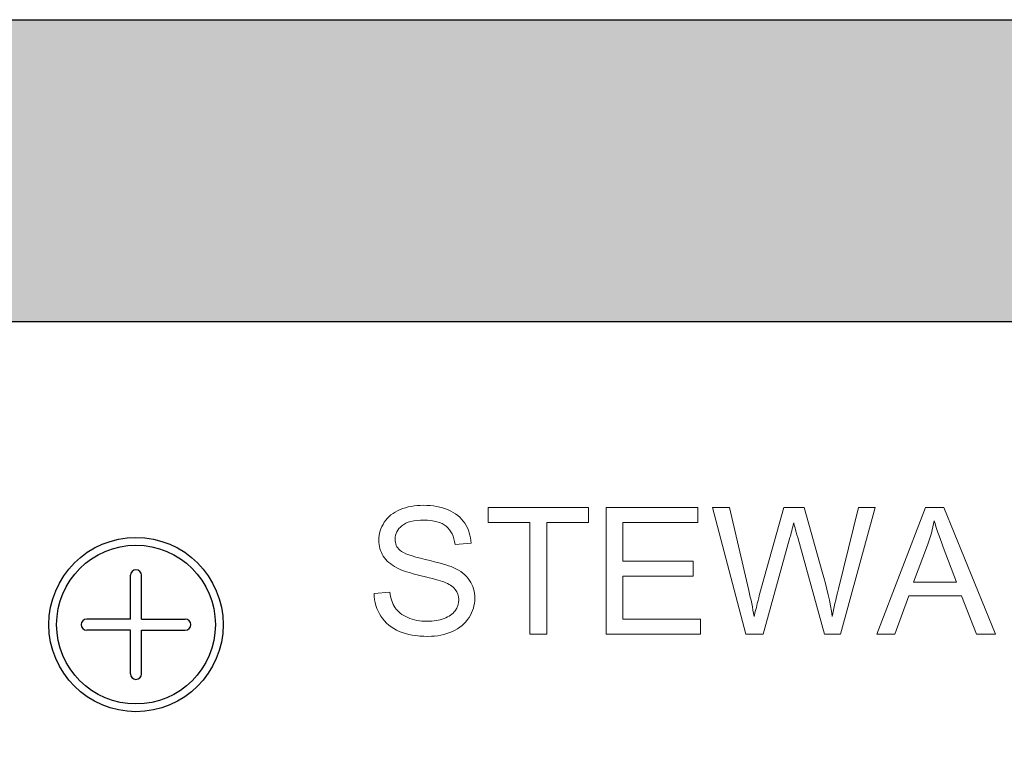
# Model space of a CAD drawing. Units: inches. Extents: x 1 to 24.8, y -4.2 to 8.1.
# Drawn here: x 17.1 to 17.4, y 1 to 1.2 of the extents above; entities that cross this region are included whole.
import ezdxf

# ---------------------------------------------------------------- set-up
doc = ezdxf.new("R2010")
doc.units = ezdxf.units.IN
doc.header["$MEASUREMENT"] = 0
doc.layers.add('Layer 1', color=7, linetype='Continuous')

# ---------------------------------------------------------------- blocks, each defined once
blk = doc.blocks.new('STEWART AUDIO Logo - Black & White')
at = {"layer": 'Layer 1', "lineweight": 0}
for points in [[(0.0861, 0), (0.0861, 0.06171), (0.06304, 0.06171), (0.06304, 0.06997), (0.11849, 0.06997), (0.11849, 0.06171), (0.09537, 0.06171), (0.09537, 0), (0.0861, 0)], [(0.12822, 0), (0.12822, 0.06997), (0.1788, 0.06997), (0.1788, 0.06171), (0.13748, 0.06171), (0.13748, 0.04025), (0.1762, 0.04025), (0.1762, 0.03205), (0.13748, 0.03205), (0.13748, 0.00826), (0.1804, 0.00826), (0.1804, 0), (0.12822, 0)], [(0.27777, 0), (0.30462, 0.06997), (0.31462, 0.06997), (0.34321, 0), (0.33268, 0), (0.32455, 0.02119), (0.29529, 0.02119), (0.28756, 0), (0.27777, 0)]]:
    blk.add_lwpolyline(points, dxfattribs=at)
for points, knots in [([(0, 0.02246), (0, 0.02246), (0.00873, 0.02326), (0.00873, 0.02326), (0.00913, 0.01975), (0.01009, 0.01687), (0.0116, 0.01463), (0.01311, 0.01238), (0.01545, 0.01057), (0.01863, 0.0092), (0.0218, 0.00782), (0.02539, 0.00713), (0.02939, 0.00713), (0.0329, 0.00713), (0.03601, 0.00765), (0.03872, 0.0087), (0.04143, 0.00974), (0.04345, 0.01117), (0.04478, 0.01299), (0.04612, 0.01482), (0.04678, 0.01681), (0.04678, 0.01899), (0.04678, 0.02117), (0.04614, 0.02308), (0.04485, 0.02472), (0.04356, 0.02636), (0.04145, 0.02774), (0.03852, 0.02885), (0.03665, 0.02961), (0.03251, 0.03075), (0.02609, 0.03228), (0.01967, 0.03382), (0.01517, 0.03527), (0.0126, 0.03665), (0.00926, 0.03838), (0.00677, 0.04055), (0.00513, 0.04315), (0.00349, 0.04575), (0.00267, 0.04864), (0.00267, 0.05184), (0.00267, 0.0554), (0.00367, 0.05871), (0.00567, 0.06177), (0.00766, 0.06484), (0.01058, 0.06717), (0.01443, 0.06877), (0.01827, 0.07037), (0.02255, 0.07117), (0.02726, 0.07117), (0.03246, 0.07117), (0.03703, 0.07032), (0.04099, 0.06864), (0.04494, 0.06695), (0.04798, 0.06448), (0.05012, 0.06124), (0.05225, 0.058), (0.0534, 0.05433), (0.05358, 0.05024), (0.05358, 0.05024), (0.04472, 0.04958), (0.04472, 0.04958), (0.04423, 0.05397), (0.04261, 0.05731), (0.03985, 0.05957), (0.0371, 0.06184), (0.03303, 0.06297), (0.02766, 0.06297), (0.02206, 0.06297), (0.01798, 0.06195), (0.01543, 0.05991), (0.01287, 0.05786), (0.0116, 0.0554), (0.0116, 0.05251), (0.0116, 0.04998), (0.01251, 0.04791), (0.01433, 0.04631), (0.0161, 0.04467), (0.02075, 0.04299), (0.02826, 0.04128), (0.03576, 0.03957), (0.04092, 0.03809), (0.04372, 0.03685), (0.04781, 0.03498), (0.05082, 0.03261), (0.05275, 0.02972), (0.05468, 0.02683), (0.05565, 0.0235), (0.05565, 0.01972), (0.05565, 0.01604), (0.05459, 0.01254), (0.05248, 0.00923), (0.05037, 0.00592), (0.04732, 0.00335), (0.04332, 0.00153), (0.03932, -0.00029), (0.03481, -0.0012), (0.02979, -0.0012), (0.02348, -0.0012), (0.01818, -0.00028), (0.0139, 0.00157), (0.00961, 0.00341), (0.00625, 0.00619), (0.00383, 0.00989), (0.00141, 0.0136), (0.00013, 0.01779), (0, 0.02246)], [0, 0, 0, 0, 1, 1, 1, 2, 2, 2, 3, 3, 3, 4, 4, 4, 5, 5, 5, 6, 6, 6, 7, 7, 7, 8, 8, 8, 9, 9, 9, 10, 10, 10, 11, 11, 11, 12, 12, 12, 13, 13, 13, 14, 14, 14, 15, 15, 15, 16, 16, 16, 17, 17, 17, 18, 18, 18, 19, 19, 19, 20, 20, 20, 21, 21, 21, 22, 22, 22, 23, 23, 23, 24, 24, 24, 25, 25, 25, 26, 26, 26, 27, 27, 27, 28, 28, 28, 29, 29, 29, 30, 30, 30, 31, 31, 31, 32, 32, 32, 33, 33, 33, 34, 34, 34, 35, 35, 35, 35]), ([(0.20539, 0), (0.20539, 0), (0.18687, 0.06997), (0.18687, 0.06997), (0.18687, 0.06997), (0.19633, 0.06997), (0.19633, 0.06997), (0.19633, 0.06997), (0.20699, 0.02412), (0.20699, 0.02412), (0.20815, 0.01928), (0.20912, 0.0145), (0.20992, 0.0098), (0.21175, 0.01726), (0.21281, 0.02157), (0.21312, 0.02272), (0.21312, 0.02272), (0.22638, 0.06997), (0.22638, 0.06997), (0.22638, 0.06997), (0.23758, 0.06997), (0.23758, 0.06997), (0.23758, 0.06997), (0.24758, 0.03452), (0.24758, 0.03452), (0.25011, 0.02577), (0.25193, 0.01753), (0.25304, 0.0098), (0.25393, 0.01419), (0.25509, 0.01926), (0.25651, 0.02499), (0.25651, 0.02499), (0.2675, 0.06997), (0.2675, 0.06997), (0.2675, 0.06997), (0.27683, 0.06997), (0.27683, 0.06997), (0.27683, 0.06997), (0.25764, 0), (0.25764, 0), (0.25764, 0), (0.24871, 0), (0.24871, 0), (0.24871, 0), (0.23398, 0.05331), (0.23398, 0.05331), (0.23274, 0.05775), (0.23201, 0.06048), (0.23178, 0.06151), (0.23103, 0.05831), (0.23034, 0.05558), (0.22972, 0.05331), (0.22972, 0.05331), (0.21486, 0), (0.21486, 0), (0.21486, 0), (0.20539, 0), (0.20539, 0)], [0, 0, 0, 0, 1, 1, 1, 2, 2, 2, 3, 3, 3, 4, 4, 4, 5, 5, 5, 6, 6, 6, 7, 7, 7, 8, 8, 8, 9, 9, 9, 10, 10, 10, 11, 11, 11, 12, 12, 12, 13, 13, 13, 14, 14, 14, 15, 15, 15, 16, 16, 16, 17, 17, 17, 18, 18, 18, 19, 19, 19, 19]), ([(0.29796, 0.02872), (0.29796, 0.02872), (0.32168, 0.02872), (0.32168, 0.02872), (0.32168, 0.02872), (0.31435, 0.04811), (0.31435, 0.04811), (0.31213, 0.05397), (0.31049, 0.0588), (0.30942, 0.06257), (0.30853, 0.05808), (0.30727, 0.05364), (0.30562, 0.04924), (0.30562, 0.04924), (0.29796, 0.02872), (0.29796, 0.02872)], [0, 0, 0, 0, 1, 1, 1, 2, 2, 2, 3, 3, 3, 4, 4, 4, 5, 5, 5, 5])]:
    blk.add_open_spline(points, degree=3, knots=knots, dxfattribs=at)

msp = doc.modelspace()

# ---------------------------------------------------------------- hatches: boundary and pattern name
h = msp.add_hatch(color=1)
h.paths.add_polyline_path([(16.55482, 1.23971), (16.55482, 1.14596), (19.19154, 1.14596), (19.19154, 1.23971)])
h.paths.add_polyline_path([(16.55482, 0.79439), (16.55482, 0.70064), (19.19154, 0.70064), (19.19154, 0.79439)])

# ---------------------------------------------------------------- linework, layer by layer
for p, q in [((16.55482, 1.23971), (19.19154, 1.23971)), ((16.55482, 1.14596), (19.19154, 1.14596)), ((17.12448, 1.05354), (17.12448, 1.06715)), ((17.12789, 1.05354), (17.12789, 1.06715)), ((17.12448, 1.05354), (17.11086, 1.05354)), ((17.12789, 1.05354), (17.1415, 1.05354)), ((17.12448, 1.05013), (17.11086, 1.05013)), ((17.12448, 1.03651), (17.12448, 1.05013)), ((17.12789, 1.05013), (17.1415, 1.05013)), ((17.12789, 1.03651), (17.12789, 1.05013))]:
    msp.add_line(p, q)
for radius in [0.02707, 0.02466]:
    msp.add_circle((17.12618, 1.05183), radius)
for centre, start, end in [((17.12618, 1.06715), 0, 180), ((17.11086, 1.05183), 90, 270), ((17.1415, 1.05183), 270, 90), ((17.12618, 1.03651), 180, 0)]:
    msp.add_arc(centre, 0.00171, start, end)

# ---------------------------------------------------------------- block references
at = {"xscale": 0.5625, "yscale": 0.5625, "zscale": 0.5625}
msp.add_blockref('STEWART AUDIO Logo - Black & White', (17.20013, 1.04885), dxfattribs=at)

doc.saveas('drawing.dxf')
